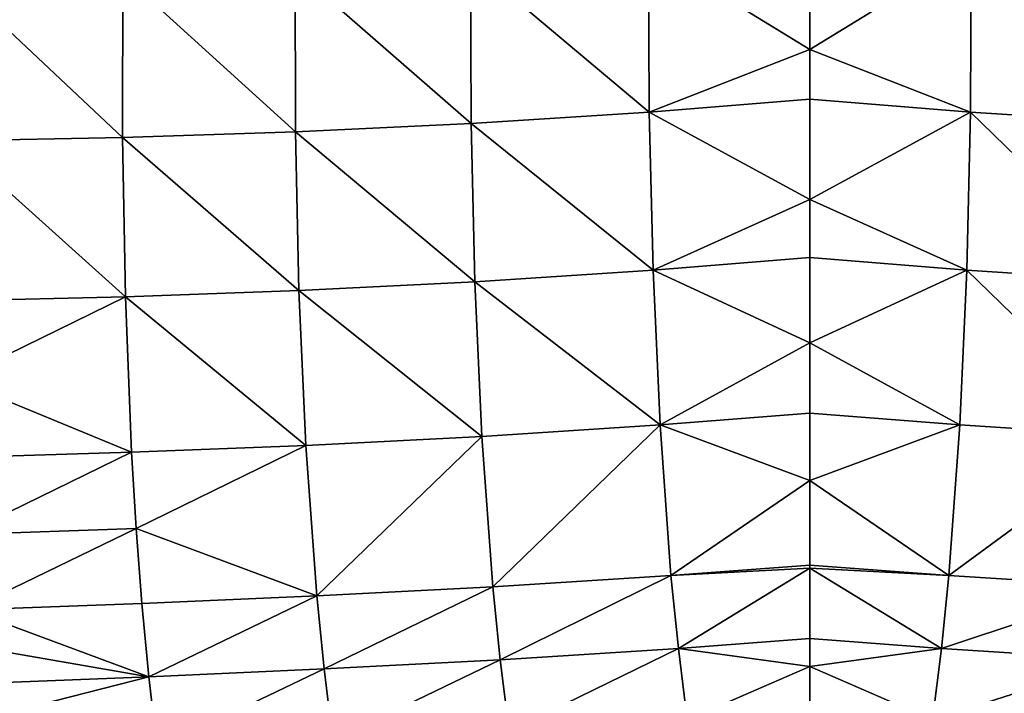
# Model space of a CAD drawing. Extents: x -24 to 24, y -160 to 24.
# Drawn here: x -8 to 2, y -152 to -145 of the extents above; entities that cross this region are included whole.
import ezdxf

# ---------------------------------------------------------------- set-up
doc = ezdxf.new("R2010")
doc.units = 0
doc.header["$MEASUREMENT"] = 0
doc.layers.add('L1', color=7, linetype='Continuous')

msp = doc.modelspace()

# ---------------------------------------------------------------- linework, layer by layer
at = {"layer": 'L1', "color": 7}
for points in [[(-23.75, 0, 95), (-16.25, -159, 95), (23.75, 0, 95)], [(23.75, 0, 95), (-16.25, -159, 95), (16.25, -159, 95)], [(0.000056, -145.3812, 78.98895), (-1.646655, -144.3704, 78.77567), (-0.000054, -144.2356, 78.7195)], [(1.646655, -144.3704, 78.77567), (0.000056, -145.3812, 78.98895), (-0.000054, -144.2356, 78.7195)], [(-1.640135, -146.0208, 79.18953), (-3.466019, -144.4861, 78.91157), (-1.646655, -144.3704, 78.77567)], [(-1.640135, -146.0208, 79.18953), (-1.646655, -144.3704, 78.77567), (0.000056, -145.3812, 78.98895)], [(1.646655, -144.3704, 78.77567), (1.640135, -146.0208, 79.18953), (0.000056, -145.3812, 78.98895)], [(3.459473, -146.1365, 79.32549), (1.640135, -146.0208, 79.18953), (1.646655, -144.3704, 78.77567)], [(3.466019, -144.4861, 78.91157), (3.459473, -146.1365, 79.32549), (1.646655, -144.3704, 78.77567)], [(-3.459473, -146.1365, 79.32549), (-5.254645, -144.5683, 79.11177), (-3.466019, -144.4861, 78.91157)], [(-3.459473, -146.1365, 79.32549), (-3.466019, -144.4861, 78.91157), (-1.640135, -146.0208, 79.18953)], [(-7.016958, -146.2792, 79.76726), (-8.751708, -144.6449, 79.67996), (-7.015746, -144.6203, 79.36957)], [(-7.016958, -146.2792, 79.76726), (-7.015746, -144.6203, 79.36957), (-5.250677, -146.2214, 79.5203)], [(-5.250677, -146.2214, 79.5203), (-7.015746, -144.6203, 79.36957), (-5.254645, -144.5683, 79.11177)], [(-5.250677, -146.2214, 79.5203), (-5.254645, -144.5683, 79.11177), (-3.459473, -146.1365, 79.32549)], [(-8.760901, -146.3125, 80.06095), (-8.751708, -144.6449, 79.67996), (-7.016958, -146.2792, 79.76726)], [(0.000056, -145.3812, 78.98895), (0.000032, -145.8878, 79.13105), (-1.640135, -146.0208, 79.18953)], [(1.640135, -146.0208, 79.18953), (0.000032, -145.8878, 79.13105), (0.000056, -145.3812, 78.98895)], [(0.000032, -145.8878, 79.13105), (-0.000018, -146.9134, 79.4187), (-1.640135, -146.0208, 79.18953)], [(1.640135, -146.0208, 79.18953), (-0.000018, -146.9134, 79.4187), (0.000032, -145.8878, 79.13105)], [(-1.640135, -146.0208, 79.18953), (-1.60055, -147.6351, 79.67258), (-3.459473, -146.1365, 79.32549)], [(-1.640135, -146.0208, 79.18953), (-0.000018, -146.9134, 79.4187), (-1.60055, -147.6351, 79.67258)], [(1.640135, -146.0208, 79.18953), (1.60055, -147.6351, 79.67258), (-0.000018, -146.9134, 79.4187)], [(3.421339, -147.7523, 79.8055), (1.60055, -147.6351, 79.67258), (1.640135, -146.0208, 79.18953)], [(3.459473, -146.1365, 79.32549), (3.421339, -147.7523, 79.8055), (1.640135, -146.0208, 79.18953)], [(-3.459473, -146.1365, 79.32549), (-3.421339, -147.7523, 79.8055), (-5.250677, -146.2214, 79.5203)], [(-3.459473, -146.1365, 79.32549), (-1.60055, -147.6351, 79.67258), (-3.421339, -147.7523, 79.8055)], [(-5.250677, -146.2214, 79.5203), (-5.215874, -147.8409, 79.99334), (-7.016958, -146.2792, 79.76726)], [(-5.250677, -146.2214, 79.5203), (-3.421339, -147.7523, 79.8055), (-5.215874, -147.8409, 79.99334)], [(-7.016958, -146.2792, 79.76726), (-6.988174, -147.9052, 80.22771), (-8.760901, -146.3125, 80.06095)], [(-8.760901, -146.3125, 80.06095), (-6.988174, -147.9052, 80.22771), (-8.741584, -147.9489, 80.50159)], [(-7.016958, -146.2792, 79.76726), (-5.215874, -147.8409, 79.99334), (-6.988174, -147.9052, 80.22771)], [(-0.000018, -146.9134, 79.4187), (-0.000025, -147.5067, 79.61199), (-1.60055, -147.6351, 79.67258)], [(1.60055, -147.6351, 79.67258), (-0.000025, -147.5066, 79.61199), (-0.000018, -146.9134, 79.4187)], [(-0.000025, -147.5067, 79.61199), (-0.000035, -148.3764, 79.89537), (-1.60055, -147.6351, 79.67258)], [(-0.000035, -148.3764, 79.89537), (-0.000025, -147.5066, 79.61199), (1.60055, -147.6351, 79.67258)], [(-1.60055, -147.6351, 79.67258), (-1.529572, -149.215, 80.22131), (-3.421339, -147.7523, 79.8055)], [(-1.60055, -147.6351, 79.67258), (-0.000035, -148.3764, 79.89537), (-1.529572, -149.215, 80.22131)], [(1.529572, -149.215, 80.22131), (-0.000035, -148.3764, 79.89537), (1.60055, -147.6351, 79.67258)], [(1.529572, -149.215, 80.22131), (1.60055, -147.6351, 79.67258), (3.349882, -149.3318, 80.35523)], [(3.421339, -147.7523, 79.8055), (3.349882, -149.3318, 80.35523), (1.60055, -147.6351, 79.67258)], [(-3.421339, -147.7523, 79.8055), (-3.349882, -149.3318, 80.35523), (-5.215874, -147.8409, 79.99334)], [(-3.421339, -147.7523, 79.8055), (-1.529572, -149.215, 80.22131), (-3.349882, -149.3318, 80.35523)], [(-5.215874, -147.8409, 79.99334), (-5.1466, -149.4228, 80.5385), (-6.988174, -147.9052, 80.22771)], [(-5.215874, -147.8409, 79.99334), (-3.349882, -149.3318, 80.35523), (-5.1466, -149.4228, 80.5385)], [(-6.988174, -147.9052, 80.22771), (-8.719745, -148.7538, 80.7474), (-8.741584, -147.9489, 80.50159)], [(-6.988174, -147.9052, 80.22771), (-6.924874, -149.4936, 80.76037), (-8.719745, -148.7538, 80.7474)], [(-6.988174, -147.9052, 80.22771), (-5.1466, -149.4228, 80.5385), (-6.924874, -149.4936, 80.76037)], [(-0.000035, -148.3764, 79.89537), (-0.000017, -149.093, 80.16138), (-1.529572, -149.215, 80.22131)], [(-0.000017, -149.093, 80.16138), (-0.000035, -148.3764, 79.89537), (1.529572, -149.215, 80.22131)], [(-8.688622, -149.5485, 81.01263), (-8.719745, -148.7538, 80.7474), (-6.924874, -149.4936, 80.76037)], [(-1.529572, -149.215, 80.22131), (-0.000017, -149.093, 80.16138), (0, -149.7827, 80.41736)], [(1.529572, -149.215, 80.22131), (0, -149.7827, 80.41736), (-0.000017, -149.093, 80.16138)], [(-1.529572, -149.215, 80.22131), (-3.236987, -150.866, 80.99166), (-3.349882, -149.3318, 80.35523)], [(-1.529572, -149.215, 80.22131), (-1.419138, -150.7519, 80.85258), (-3.236987, -150.866, 80.99166)], [(0, -149.7827, 80.41736), (-1.419138, -150.7519, 80.85258), (-1.529572, -149.215, 80.22131)], [(1.529572, -149.215, 80.22131), (1.419138, -150.7519, 80.85258), (0, -149.7827, 80.41736)], [(3.349882, -149.3318, 80.35523), (1.419138, -150.7519, 80.85258), (1.529572, -149.215, 80.22131)], [(-3.349882, -149.3318, 80.35523), (-5.035195, -150.9586, 81.17182), (-5.1466, -149.4228, 80.5385)], [(-3.349882, -149.3318, 80.35523), (-3.236987, -150.866, 80.99166), (-5.035195, -150.9586, 81.17182)], [(3.349882, -149.3318, 80.35523), (3.236987, -150.866, 80.99166), (1.419138, -150.7519, 80.85258)], [(-5.1466, -149.4228, 80.5385), (-6.87805, -150.2712, 81.05845), (-6.924874, -149.4936, 80.76037)], [(-5.1466, -149.4228, 80.5385), (-5.035195, -150.9586, 81.17182), (-6.87805, -150.2712, 81.05845)], [(-8.688622, -149.5485, 81.01263), (-6.924874, -149.4936, 80.76037), (-8.647156, -150.332, 81.2995)], [(-8.647156, -150.332, 81.2995), (-6.924874, -149.4936, 80.76037), (-6.87805, -150.2712, 81.05845)], [(0, -149.7827, 80.41736), (0.000043, -150.6447, 80.78244), (-1.419138, -150.7519, 80.85258)], [(1.419138, -150.7519, 80.85258), (0.000043, -150.6447, 80.78244), (0, -149.7827, 80.41736)], [(-8.647156, -150.332, 81.2995), (-6.87805, -150.2712, 81.05845), (-8.594167, -151.1029, 81.61048)], [(-8.594167, -151.1029, 81.61048), (-6.87805, -150.2712, 81.05845), (-6.81957, -151.0361, 81.38092)], [(-5.035195, -150.9586, 81.17182), (-6.81957, -151.0361, 81.38092), (-6.87805, -150.2712, 81.05845)], [(-1.419138, -150.7519, 80.85258), (0.000043, -150.6447, 80.78244), (0.000044, -150.6769, 80.79608)], [(1.419138, -150.7519, 80.85258), (0.000044, -150.6769, 80.79608), (0.000043, -150.6447, 80.78244)], [(-3.160834, -151.6115, 81.35109), (-3.236987, -150.866, 80.99166), (-1.419138, -150.7519, 80.85258)], [(-3.160834, -151.6115, 81.35109), (-1.419138, -150.7519, 80.85258), (-1.343134, -151.4976, 81.21172)], [(-1.343134, -151.4976, 81.21172), (-1.419138, -150.7519, 80.85258), (0.000044, -150.6769, 80.79608)], [(-1.343134, -151.4976, 81.21172), (0.000044, -150.6769, 80.79608), (0.000044, -151.3949, 81.14809)], [(1.343134, -151.4976, 81.21172), (0.000044, -151.3949, 81.14809), (0.000044, -150.6769, 80.79608)], [(1.419138, -150.7519, 80.85258), (1.343134, -151.4976, 81.21172), (0.000044, -150.6769, 80.79608)], [(3.236987, -150.866, 80.99166), (1.343134, -151.4976, 81.21172), (1.419138, -150.7519, 80.85258)], [(-4.960458, -151.7057, 81.52829), (-5.035195, -150.9586, 81.17182), (-3.236987, -150.866, 80.99166)], [(-4.960458, -151.7057, 81.52829), (-3.236987, -150.866, 80.99166), (-3.160834, -151.6115, 81.35109)], [(3.236987, -150.866, 80.99166), (3.160834, -151.6115, 81.35109), (1.343134, -151.4976, 81.21172)], [(-6.748242, -151.7869, 81.73026), (-6.81957, -151.0361, 81.38092), (-5.035195, -150.9586, 81.17182)], [(-6.748242, -151.7869, 81.73026), (-5.035195, -150.9586, 81.17182), (-4.960458, -151.7057, 81.52829)], [(-8.594167, -151.1029, 81.61048), (-6.81957, -151.0361, 81.38092), (-6.748242, -151.7869, 81.73026)], [(-10.36032, -151.1604, 81.85771), (-8.594167, -151.1029, 81.61048), (-6.748242, -151.7869, 81.73026)], [(-6.748242, -151.7869, 81.73026), (-10.30244, -151.926, 82.17892), (-10.36032, -151.1604, 81.85771)], [(0.000044, -151.6794, 81.28752), (-1.343134, -151.4976, 81.21172), (0.000044, -151.3949, 81.14809)], [(1.343134, -151.4976, 81.21172), (0.000044, -151.6794, 81.28752), (0.000044, -151.3949, 81.14809)], [(-1.343134, -151.4976, 81.21172), (-3.069919, -152.3409, 81.74142), (-3.160834, -151.6115, 81.35109)], [(-1.251765, -152.2265, 81.60299), (-3.069919, -152.3409, 81.74142), (-1.343134, -151.4976, 81.21172)], [(0.000044, -151.6794, 81.28752), (-1.251765, -152.2265, 81.60299), (-1.343134, -151.4976, 81.21172)], [(1.343134, -151.4976, 81.21172), (1.251765, -152.2265, 81.60299), (0.000044, -151.6794, 81.28752)], [(3.160834, -151.6115, 81.35109), (1.251765, -152.2265, 81.60299), (1.343134, -151.4976, 81.21172)], [(-4.960458, -151.7057, 81.52829), (-3.160834, -151.6115, 81.35109), (-4.871489, -152.4372, 81.91454)], [(-4.871489, -152.4372, 81.91454), (-3.160834, -151.6115, 81.35109), (-3.069919, -152.3409, 81.74142)], [(3.160834, -151.6115, 81.35109), (3.069919, -152.3409, 81.74142), (1.251765, -152.2265, 81.60299)], [(-6.748242, -151.7869, 81.73026), (-4.960458, -151.7057, 81.52829), (-6.662935, -152.5224, 82.10886)], [(-6.662935, -152.5224, 82.10886), (-4.960458, -151.7057, 81.52829), (-4.871489, -152.4372, 81.91454)], [(0.000008, -152.1308, 81.54279), (-1.251765, -152.2265, 81.60299), (0.000044, -151.6794, 81.28752)], [(1.251765, -152.2265, 81.60299), (0.000008, -152.1308, 81.54279), (0.000044, -151.6794, 81.28752)], [(-6.748242, -151.7869, 81.73026), (-10.23031, -152.6759, 82.52992), (-10.30244, -151.926, 82.17892)], [(-6.662935, -152.5224, 82.10886), (-10.23031, -152.6759, 82.52992), (-6.748242, -151.7869, 81.73026)]]:
    msp.add_3dface(points, dxfattribs=at)

doc.saveas('drawing.dxf')
